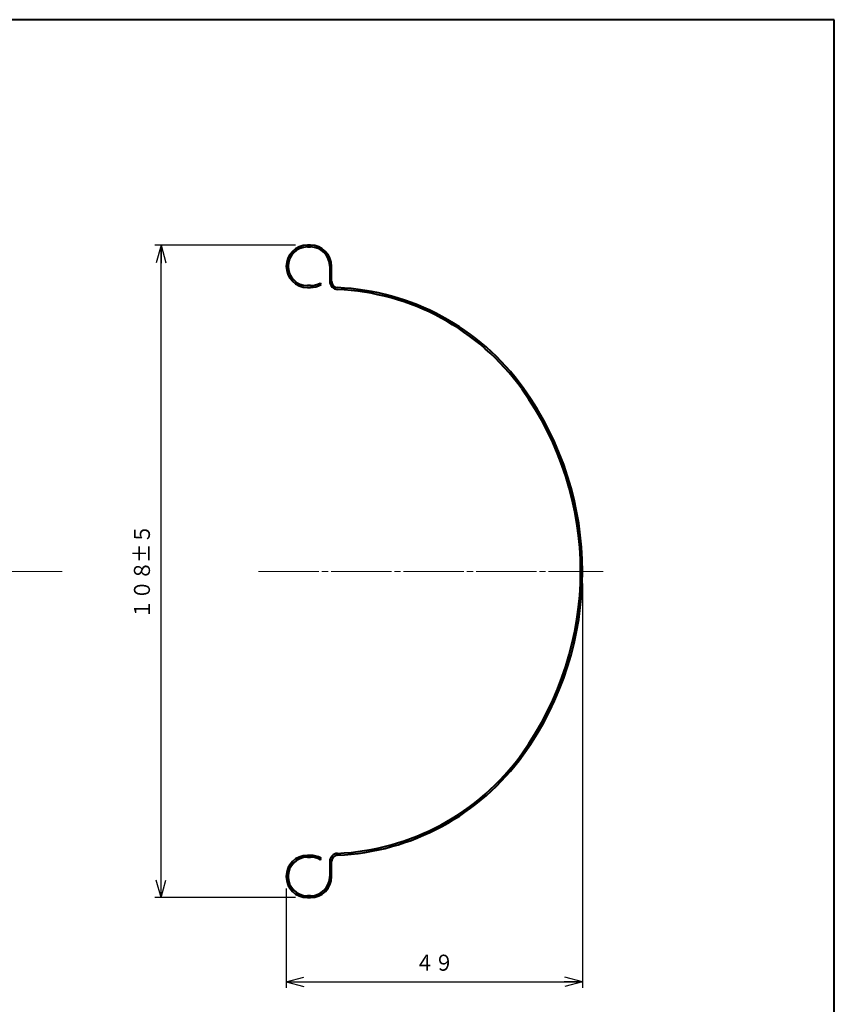
# Model space of a CAD drawing. Units: millimetres. Extents: x 15 to 403, y 12 to 286.
# Drawn here: x 268 to 403, y 123 to 286 of the extents above; entities that cross this region are included whole.
import ezdxf
from ezdxf.enums import TextEntityAlignment as Align

# ---------------------------------------------------------------- set-up
doc = ezdxf.new("R2010")
doc.units = ezdxf.units.MM
doc.linetypes.add('1pen実線', pattern=[0])
doc.linetypes.add('3pen一点鎖線', pattern=[12, 10, -0.5, 1, -0.5])
doc.layers.add('GR1_01', color=1, linetype='1pen実線', lineweight=40)
doc.layers.add('図面枠_01', color=1, linetype='1pen実線', lineweight=40)
doc.styles.add('ＭＳ ゴシック', font='txt')
doc.dimstyles.new('FX_DIMINFO', dxfattribs={"dimtxt": 3.5, "dimasz": 3, "dimexe": 1, "dimexo": 2, "dimgap": 1, "dimtad": 1, "dimdec": 1, "dimdsep": 46, "dimtxsty": 'ＭＳ ゴシック', "dimblk1": 'FXTIP_ARROW_S', "dimblk2": 'FXTIP_ARROW_E', "dimsah": 1, "dimcen": 2.5, "dimdle": 6, "dimadec": 1, "dimazin": 2, "dimtfac": 1, "dimtmove": 0, "dimatfit": 3, "dimldrblk": 'FXTIP_ARROW_S', "dimfxl": 1, "dimtolj": 1, "dimarcsym": 0})

# ---------------------------------------------------------------- blocks, each defined once
blk = doc.blocks.new('FXTIP_ARROW_S')
at = {"color": 0, "linetype": 'Continuous', "lineweight": -2}
for q in [(-1, 0), (-0.966, 0.259), (-0.966, -0.259)]:
    blk.add_line((0, 0), q, dxfattribs=at)
blk = doc.blocks.new('FXTIP_ARROW_E')
at = {"color": 0, "linetype": 'Continuous', "lineweight": -2}
for q in [(-1, 0), (-0.966, 0.259), (-0.966, -0.259)]:
    blk.add_line((0, 0), q, dxfattribs=at)
blk = doc.blocks.new('*D24')
at = {"color": 0, "linetype": 'ByBlock', "lineweight": -2}
for p, q in [((361.31, 192.18), (361.31, 125.26)), ((312.31, 141.68), (312.31, 125.26)), ((312.31, 126.26), (361.31, 126.26))]:
    blk.add_line(p, q, dxfattribs=at)
at = {"color": 0, "linetype": 'ByBlock', "lineweight": -2, "xscale": 3, "yscale": 3}
for name, p, rotation in [('FXTIP_ARROW_S', (312.31, 126.26), 180), ('FXTIP_ARROW_E', (361.31, 126.26), 360)]:
    blk.add_blockref(name, p, dxfattribs=dict(at, rotation=rotation))
at = {"color": 7, "linetype": 'ByBlock', "lineweight": 30, "style": 'ＭＳ ゴシック', "width": 0.884503}
blk.add_text('４９', height=2.652, dxfattribs=at).set_placement((336.81, 127.26), align=Align.BOTTOM_CENTER)
blk = doc.blocks.new('*D25')
at = {"color": 0, "linetype": 'ByBlock', "lineweight": -2}
for p, q in [((313.81, 248.18), (290.57, 248.18)), ((291.57, 140.18), (291.57, 248.18)), ((313.81, 140.18), (290.57, 140.18))]:
    blk.add_line(p, q, dxfattribs=at)
at = {"color": 0, "linetype": 'ByBlock', "lineweight": -2, "xscale": 3, "yscale": 3}
for name, p, rotation in [('FXTIP_ARROW_E', (291.57, 248.18), 90), ('FXTIP_ARROW_S', (291.57, 140.18), 270)]:
    blk.add_blockref(name, p, dxfattribs=dict(at, rotation=rotation))
at = {"color": 7, "linetype": 'ByBlock', "lineweight": 30, "style": 'ＭＳ ゴシック', "width": 0.884503}
for s, p in [('%%p５', (290.57, 198.76)), ('１０８', (290.57, 191.13))]:
    blk.add_text(s, height=2.652, rotation=90, dxfattribs=at).set_placement(p, align=Align.BOTTOM_CENTER)

msp = doc.modelspace()

# ---------------------------------------------------------------- linework, layer by layer
at = {"layer": 'GR1_01', "color": 126}
for p, q in [((403, 285.5), (15, 285.5)), ((403, 12.5), (403, 285.5))]:
    msp.add_line(p, q, dxfattribs=at)
at = {"layer": '図面枠_01', "color": 5}
for p, q in [((316.31, 248.18), (315.81, 248.18)), ((315.81, 247.88), (316.31, 247.88)), ((319.51, 244.68), (319.51, 242.15)), ((319.81, 242.15), (319.81, 244.68)), ((316.31, 241.48), (315.81, 241.48)), ((318.06, 241.65), (317.91, 241.91)), ((315.81, 241.18), (316.31, 241.18)), ((316.31, 147.18), (315.81, 147.18)), ((315.81, 146.88), (316.31, 146.88)), ((317.91, 146.45), (318.06, 146.71)), ((319.51, 146.21), (319.51, 143.68)), ((319.81, 143.68), (319.81, 146.21)), ((316.31, 140.48), (315.81, 140.48)), ((315.81, 140.18), (316.31, 140.18))]:
    msp.add_line(p, q, dxfattribs=at)
at = {"layer": '図面枠_01', "color": 6, "linetype": '3pen一点鎖線', "lineweight": 20}
for p, q in [((134.22, 194.18), (275.23, 194.18)), ((307.71, 194.18), (364.72, 194.18))]:
    msp.add_line(p, q, dxfattribs=at)
at = {"layer": '図面枠_01', "color": 5}
for centre, radius, start, end in [((315.81, 244.68), 3.5, 90, 270), ((315.81, 244.68), 3.2, 90, 270), ((316.31, 244.68), 3.5, 0, 90), ((316.31, 244.68), 3.2, 0, 90), ((316.31, 244.68), 3.2, 270, 299.9163), ((316.31, 244.68), 3.5, 270, 299.9163), ((320.81, 242.15), 1.3, 180, 267.542), ((320.81, 242.15), 1, 180, 267.542), ((319.05, 201.19), 39.7, 35.7276, 87.542), ((319.05, 201.19), 40, 35.7276, 87.542), ((309.31, 194.18), 51.7, 324.2724, 35.7276), ((309.31, 194.18), 52, 324.2724, 35.7276), ((319.05, 187.17), 39.7, 272.458, 324.2724), ((319.05, 187.17), 40, 272.458, 324.2724), ((315.81, 143.68), 3.5, 90, 270), ((315.81, 143.68), 3.2, 90, 270), ((316.31, 143.68), 3.5, 60.0837, 90), ((316.31, 143.68), 3.2, 60.0837, 90), ((320.81, 146.21), 1.3, 92.458, 180), ((320.81, 146.21), 1, 92.458, 180), ((316.31, 143.68), 3.5, 270, 0), ((316.31, 143.68), 3.2, 270, 0)]:
    msp.add_arc(centre, radius, start, end, dxfattribs=at)

# ---------------------------------------------------------------- dimensions: what is measured, and where the dimension line sits
at = {"layer": '図面枠_01', "color": 6, "lineweight": 20}
dim = msp.add_aligned_dim(p1=(315.81, 140.18), p2=(315.81, 248.18), distance=24.24, dimstyle='FX_DIMINFO', override={"dimblk1": 'FXTIP_ARROW_S', "dimblk2": 'FXTIP_ARROW_E', "dimsah": 1, "dimclrt": 1}, dxfattribs=at)
dim.commit()
dim.dimension.update_dxf_attribs({"geometry": '*D25', "text_midpoint": (290.57, 191.13)})
dim = msp.add_linear_dim(base=(361.31, 126.26), p1=(312.31, 143.68), p2=(361.31, 194.18), dimstyle='FX_DIMINFO', override={"dimblk1": 'FXTIP_ARROW_S', "dimblk2": 'FXTIP_ARROW_E', "dimsah": 1, "dimclrt": 1}, dxfattribs=at)
dim.commit()
dim.dimension.update_dxf_attribs({"geometry": '*D24', "text_midpoint": (336.81, 127.26)})

doc.saveas('drawing.dxf')
